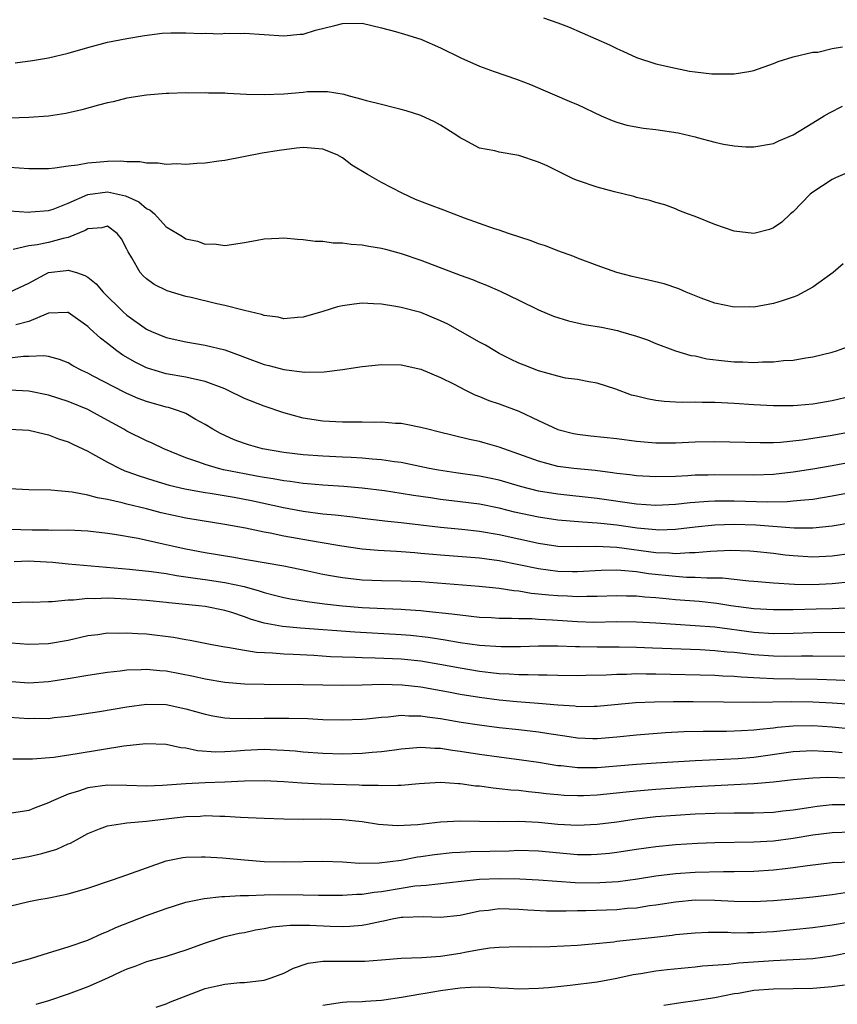
# Model space of a CAD drawing. Units: inches. Extents: x 2508000 to 2511000, y 1545000 to 1548000.
# Drawn here: x 2508526 to 2508610, y 1545850 to 1545951 of the extents above; entities that cross this region are included whole.
import ezdxf

# ---------------------------------------------------------------- set-up
doc = ezdxf.new("R2010")
doc.units = ezdxf.units.IN
doc.header["$MEASUREMENT"] = 0
doc.layers.add('LD25081545_2ft', color=43, linetype='Continuous')

msp = doc.modelspace()

# ---------------------------------------------------------------- linework, layer by layer
at = {"layer": 'LD25081545_2ft'}
for points, elevation in [([(2508579.53, 1545951), (2508581, 1545950.49), (2508582.09, 1545950.09), (2508584.87, 1545948.87), (2508586.25, 1545948.25), (2508587, 1545947.86), (2508587.61, 1545947.61), (2508589, 1545946.96), (2508591, 1545946.32), (2508593, 1545945.85), (2508594.43, 1545945.57), (2508595, 1545945.48), (2508596.71, 1545945.29), (2508597, 1545945.27), (2508598.73, 1545945.27), (2508599, 1545945.29), (2508600.48, 1545945.52), (2508601, 1545945.63), (2508603, 1545946.33), (2508603.47, 1545946.53), (2508605, 1545947.03), (2508607, 1545947.49), (2508607.51, 1545947.51), (2508609, 1545947.86), (2508610.05, 1545948.05)], 7268), ([(2508525.6, 1545946.4), (2508527.36, 1545946.64), (2508529, 1545946.93), (2508531, 1545947.38), (2508533, 1545947.97), (2508535, 1545948.5), (2508537, 1545948.9), (2508538.79, 1545949.21), (2508540.58, 1545949.42), (2508541.47, 1545949.47), (2508543, 1545949.48), (2508544.61, 1545949.39), (2508545, 1545949.42), (2508546.62, 1545949.38), (2508547, 1545949.43), (2508548.59, 1545949.41), (2508549, 1545949.43), (2508553, 1545949.16), (2508554.67, 1545949.33), (2508555, 1545949.35), (2508556.26, 1545949.74), (2508558.21, 1545950.21), (2508559, 1545950.42), (2508561, 1545950.45), (2508563, 1545949.98), (2508564.4, 1545949.6), (2508565.33, 1545949.33), (2508567, 1545948.82), (2508569, 1545947.93), (2508571.07, 1545946.93), (2508573, 1545946.08), (2508574.48, 1545945.52), (2508576.75, 1545944.75), (2508578.19, 1545944.19), (2508582.38, 1545942.38), (2508583, 1545942.14), (2508585.42, 1545941), (2508586.52, 1545940.52), (2508587, 1545940.35), (2508588.04, 1545940.04), (2508589.74, 1545939.74), (2508591, 1545939.61), (2508593.27, 1545939.27), (2508595, 1545938.85), (2508595.22, 1545938.78), (2508597, 1545938.32), (2508597.9, 1545938.11), (2508599, 1545937.93), (2508600.17, 1545937.83), (2508601, 1545937.82), (2508603, 1545938.16), (2508603.55, 1545938.45), (2508605, 1545939.07), (2508607, 1545940.3), (2508608.19, 1545941), (2508608.71, 1545941.29), (2508610.03, 1545941.97)], 7270), ([(2508611, 1545935.4), (2508609.33, 1545934.67), (2508609, 1545934.51), (2508607, 1545933.2), (2508606.75, 1545933), (2508605, 1545931.21), (2508604.74, 1545931), (2508603.84, 1545930.16), (2508603, 1545929.55), (2508602.59, 1545929.41), (2508601, 1545928.99), (2508599, 1545929.23), (2508597, 1545929.91), (2508595, 1545930.71), (2508594.21, 1545931), (2508593.35, 1545931.35), (2508593, 1545931.52), (2508591.9, 1545931.9), (2508591, 1545932.16), (2508590.37, 1545932.37), (2508589, 1545932.66), (2508588.75, 1545932.75), (2508586.76, 1545933.24), (2508585, 1545933.72), (2508583, 1545934.39), (2508582.56, 1545934.56), (2508579.88, 1545935.88), (2508579, 1545936.28), (2508577, 1545936.95), (2508575, 1545937.29), (2508574.57, 1545937.42), (2508573, 1545937.71), (2508571.44, 1545938.56), (2508571, 1545938.76), (2508570.66, 1545939), (2508569.64, 1545939.64), (2508569, 1545940.06), (2508568.4, 1545940.4), (2508567, 1545941.04), (2508565.51, 1545941.51), (2508565, 1545941.65), (2508564.16, 1545941.84), (2508563, 1545942.17), (2508561.47, 1545942.53), (2508561, 1545942.68), (2508559.72, 1545943), (2508559.17, 1545943.17), (2508557.46, 1545943.46), (2508555.44, 1545943.44), (2508555, 1545943.38), (2508553, 1545943.22), (2508551, 1545943.15), (2508549.19, 1545943.19), (2508547.27, 1545943.27), (2508547, 1545943.3), (2508545.32, 1545943.32), (2508545, 1545943.35), (2508543.32, 1545943.32), (2508543, 1545943.35), (2508541.29, 1545943.29), (2508541, 1545943.29), (2508539, 1545943.12), (2508537, 1545942.79), (2508535.59, 1545942.41), (2508535, 1545942.32), (2508534.1, 1545942.1), (2508532.4, 1545941.6), (2508530.75, 1545941.25), (2508529, 1545940.97), (2508527, 1545940.82), (2508525, 1545940.77)], 7272), ([(2508610.12, 1545925.88), (2508609.1, 1545925), (2508607, 1545923.5), (2508605.37, 1545922.63), (2508605, 1545922.48), (2508603.9, 1545922.1), (2508603, 1545921.83), (2508601, 1545921.48), (2508600.51, 1545921.49), (2508599, 1545921.46), (2508597, 1545921.86), (2508595.62, 1545922.38), (2508594.1, 1545923), (2508593.34, 1545923.34), (2508591.84, 1545923.84), (2508590.23, 1545924.23), (2508588.59, 1545924.59), (2508587, 1545925.02), (2508585, 1545925.71), (2508583, 1545926.47), (2508582.63, 1545926.63), (2508581, 1545927.22), (2508579.72, 1545927.72), (2508579, 1545927.94), (2508578.25, 1545928.25), (2508575.94, 1545929), (2508575, 1545929.34), (2508574.52, 1545929.48), (2508571.45, 1545930.55), (2508569.36, 1545931.36), (2508567.9, 1545931.9), (2508566.47, 1545932.47), (2508565.09, 1545933.09), (2508563, 1545934.19), (2508561.54, 1545935), (2508559.96, 1545935.96), (2508559, 1545936.7), (2508558.46, 1545937), (2508557, 1545937.59), (2508555, 1545937.76), (2508554.31, 1545937.69), (2508552.53, 1545937.47), (2508550.82, 1545937.18), (2508547, 1545936.44), (2508546.37, 1545936.37), (2508545, 1545936.18), (2508544.14, 1545936.14), (2508543, 1545936.04), (2508542.09, 1545936.09), (2508541, 1545936.03), (2508540.18, 1545936.18), (2508539, 1545936.15), (2508538.3, 1545936.3), (2508537, 1545936.29), (2508536.36, 1545936.36), (2508535, 1545936.33), (2508534.26, 1545936.26), (2508533, 1545936.18), (2508531.96, 1545935.96), (2508531, 1545935.86), (2508529.64, 1545935.64), (2508529, 1545935.59), (2508527, 1545935.58), (2508525, 1545935.74)], 7274), ([(2508525, 1545931.3), (2508527, 1545931.18), (2508527.19, 1545931.19), (2508529, 1545931.32), (2508529.47, 1545931.47), (2508531, 1545932.08), (2508533, 1545932.96), (2508535, 1545933.24), (2508536.84, 1545932.84), (2508538.23, 1545932.23), (2508539, 1545931.54), (2508539.38, 1545931.38), (2508539.8, 1545931), (2508541, 1545929.68), (2508542.15, 1545929), (2508542.67, 1545928.67), (2508543, 1545928.43), (2508544.22, 1545928.22), (2508545, 1545927.91), (2508545.92, 1545927.92), (2508547, 1545927.77), (2508549, 1545928.06), (2508550.3, 1545928.3), (2508551, 1545928.46), (2508552.51, 1545928.51), (2508553, 1545928.55), (2508554.4, 1545928.4), (2508555, 1545928.38), (2508556.2, 1545928.2), (2508557, 1545928.21), (2508558.04, 1545928.04), (2508559, 1545928.05), (2508559.9, 1545927.9), (2508561, 1545927.84), (2508561.69, 1545927.69), (2508563, 1545927.5), (2508563.39, 1545927.39), (2508565, 1545926.95), (2508567, 1545926.28), (2508571, 1545924.74), (2508572.29, 1545924.29), (2508573, 1545923.99), (2508573.72, 1545923.72), (2508575.11, 1545923.11), (2508577, 1545922.17), (2508579, 1545921.21), (2508580.56, 1545920.56), (2508582.07, 1545920.07), (2508583.71, 1545919.71), (2508585.43, 1545919.43), (2508587.08, 1545919.08), (2508587.38, 1545919), (2508589, 1545918.52), (2508590.14, 1545918.14), (2508591, 1545917.76), (2508593, 1545917.02), (2508594.55, 1545916.55), (2508595, 1545916.49), (2508596.21, 1545916.21), (2508598, 1545916), (2508599, 1545915.9), (2508599.88, 1545915.88), (2508601, 1545915.82), (2508601.88, 1545915.88), (2508603, 1545915.88), (2508604.01, 1545916.01), (2508605, 1545916.07), (2508606.31, 1545916.31), (2508607, 1545916.4), (2508609, 1545916.87), (2508609.42, 1545917), (2508610.57, 1545917.43)], 7276), ([(2508611, 1545912.4), (2508609, 1545911.92), (2508607, 1545911.58), (2508605.44, 1545911.44), (2508605, 1545911.41), (2508603, 1545911.4), (2508601, 1545911.5), (2508599, 1545911.63), (2508597.69, 1545911.69), (2508597, 1545911.73), (2508595.73, 1545911.73), (2508595, 1545911.76), (2508593.74, 1545911.74), (2508593, 1545911.77), (2508591.84, 1545911.84), (2508591, 1545911.94), (2508590.1, 1545912.1), (2508589, 1545912.39), (2508588.5, 1545912.5), (2508586.9, 1545913.1), (2508585, 1545913.71), (2508584.15, 1545913.85), (2508583, 1545914.07), (2508581.77, 1545914.23), (2508581, 1545914.41), (2508579, 1545914.96), (2508577.55, 1545915.55), (2508577, 1545915.75), (2508576.17, 1545916.17), (2508575, 1545916.73), (2508574.54, 1545917), (2508573.59, 1545917.59), (2508573, 1545917.9), (2508571.03, 1545919.03), (2508569.74, 1545919.74), (2508569, 1545920.09), (2508567, 1545920.91), (2508565, 1545921.44), (2508564.45, 1545921.55), (2508563, 1545921.76), (2508562.18, 1545921.82), (2508561, 1545921.86), (2508560.21, 1545921.79), (2508559, 1545921.61), (2508558.51, 1545921.49), (2508557, 1545921.03), (2508555, 1545920.44), (2508554.41, 1545920.41), (2508553, 1545920.29), (2508552.44, 1545920.45), (2508551, 1545920.61), (2508550.73, 1545920.73), (2508549, 1545921.13), (2508548.85, 1545921.15), (2508547, 1545921.63), (2508546.19, 1545921.81), (2508543.56, 1545922.44), (2508543, 1545922.56), (2508541.12, 1545923.12), (2508539.79, 1545923.79), (2508539, 1545924.37), (2508538.67, 1545924.67), (2508538.36, 1545925), (2508537.49, 1545926.51), (2508537.11, 1545927.11), (2508537, 1545927.39), (2508536.44, 1545928.44), (2508536.01, 1545929), (2508535, 1545929.72), (2508534.45, 1545929.55), (2508533, 1545929.46), (2508532.72, 1545929.28), (2508531, 1545928.59), (2508530.49, 1545928.49), (2508529, 1545928.07), (2508527.82, 1545927.82), (2508527, 1545927.72), (2508525.37, 1545927.37)], 7278), ([(2508525, 1545922.99), (2508527, 1545923.93), (2508529, 1545924.99), (2508530.79, 1545925.21), (2508531, 1545925.25), (2508531.86, 1545925), (2508532.71, 1545924.71), (2508533, 1545924.53), (2508533.86, 1545923.86), (2508534.58, 1545923), (2508536.62, 1545921), (2508537, 1545920.66), (2508539, 1545919.23), (2508539.5, 1545919), (2508541, 1545918.38), (2508543, 1545917.92), (2508545, 1545917.6), (2508547, 1545917.1), (2508548.55, 1545916.55), (2508549, 1545916.37), (2508551, 1545915.62), (2508551.5, 1545915.5), (2508553, 1545915.09), (2508555.17, 1545914.83), (2508557.13, 1545914.87), (2508559, 1545915.09), (2508561, 1545915.4), (2508563, 1545915.63), (2508565, 1545915.59), (2508567, 1545915.14), (2508569, 1545914.3), (2508570.39, 1545913.61), (2508571.55, 1545913), (2508572.53, 1545912.53), (2508573, 1545912.36), (2508573.95, 1545911.95), (2508575, 1545911.61), (2508577, 1545910.86), (2508579, 1545909.9), (2508580.98, 1545908.98), (2508582.59, 1545908.59), (2508583, 1545908.51), (2508584.35, 1545908.35), (2508587, 1545908.06), (2508589, 1545907.79), (2508591, 1545907.62), (2508591.61, 1545907.61), (2508593, 1545907.63), (2508595, 1545907.72), (2508597, 1545907.76), (2508601.64, 1545907.64), (2508603, 1545907.67), (2508603.7, 1545907.7), (2508605.93, 1545907.93), (2508607, 1545908.08), (2508609, 1545908.41), (2508611, 1545908.79)], 7280), ([(2508611, 1545905.64), (2508609, 1545905.26), (2508607, 1545904.92), (2508605, 1545904.61), (2508603, 1545904.4), (2508601, 1545904.32), (2508597, 1545904.35), (2508596.33, 1545904.33), (2508595, 1545904.31), (2508594.26, 1545904.26), (2508593, 1545904.2), (2508591, 1545904.14), (2508589, 1545904.25), (2508588.35, 1545904.35), (2508587, 1545904.5), (2508586.57, 1545904.57), (2508584.78, 1545904.78), (2508582.61, 1545905), (2508581, 1545905.22), (2508579, 1545905.74), (2508577, 1545906.48), (2508575.47, 1545907), (2508575, 1545907.19), (2508573.58, 1545907.58), (2508573, 1545907.74), (2508571.96, 1545907.96), (2508568.76, 1545908.76), (2508567.7, 1545909), (2508567, 1545909.19), (2508565.5, 1545909.5), (2508565, 1545909.58), (2508564.4, 1545909.6), (2508563, 1545909.73), (2508562.29, 1545909.71), (2508561, 1545909.74), (2508560.27, 1545909.73), (2508559, 1545909.74), (2508557, 1545909.84), (2508555, 1545910.14), (2508553, 1545910.67), (2508551, 1545911.35), (2508549, 1545912.15), (2508547.28, 1545913), (2508547, 1545913.12), (2508545, 1545913.89), (2508543.89, 1545914.11), (2508543, 1545914.34), (2508541, 1545914.68), (2508539.89, 1545915), (2508539, 1545915.28), (2508537.85, 1545915.85), (2508536.58, 1545916.58), (2508535.97, 1545917), (2508535, 1545917.76), (2508534.29, 1545918.29), (2508533.25, 1545919.25), (2508533, 1545919.51), (2508531, 1545920.92), (2508530.93, 1545920.93), (2508529, 1545920.84), (2508528.76, 1545920.76), (2508527, 1545920), (2508525.65, 1545919.65)], 7282), ([(2508611, 1545902.54), (2508609, 1545902.17), (2508608, 1545902), (2508607, 1545901.85), (2508605.75, 1545901.75), (2508605, 1545901.65), (2508604.4, 1545901.6), (2508602.42, 1545901.58), (2508599, 1545901.67), (2508597, 1545901.66), (2508596.36, 1545901.64), (2508594.5, 1545901.5), (2508593, 1545901.33), (2508591, 1545901.23), (2508589, 1545901.37), (2508585, 1545901.95), (2508581, 1545902.37), (2508579, 1545902.7), (2508577.17, 1545903.17), (2508575, 1545903.8), (2508574.01, 1545904.01), (2508573, 1545904.22), (2508570.56, 1545904.56), (2508568.82, 1545904.82), (2508567.84, 1545905), (2508565, 1545905.61), (2508564.31, 1545905.69), (2508563, 1545905.9), (2508562.04, 1545905.96), (2508561, 1545906.07), (2508559.89, 1545906.11), (2508559, 1545906.17), (2508557, 1545906.25), (2508555, 1545906.38), (2508553, 1545906.63), (2508550.85, 1545907), (2508549.4, 1545907.4), (2508549, 1545907.54), (2508547.94, 1545907.94), (2508546.56, 1545908.56), (2508545.77, 1545909), (2508545, 1545909.48), (2508543.95, 1545910.05), (2508543, 1545910.6), (2508542.73, 1545910.73), (2508541.95, 1545911), (2508541.23, 1545911.23), (2508541, 1545911.27), (2508539, 1545911.83), (2508538.16, 1545912.16), (2508537, 1545912.66), (2508536.77, 1545912.77), (2508533.56, 1545914.44), (2508533, 1545914.72), (2508532.4, 1545915), (2508531.49, 1545915.49), (2508531, 1545915.79), (2508530.13, 1545916.13), (2508529, 1545916.43), (2508528.5, 1545916.5), (2508527, 1545916.44), (2508526.43, 1545916.43), (2508523, 1545916.04)], 7284), ([(2508611, 1545899.44), (2508609, 1545899.11), (2508607, 1545898.9), (2508605.1, 1545898.9), (2508601.2, 1545899.2), (2508599, 1545899.27), (2508597, 1545899.21), (2508595, 1545899), (2508593, 1545898.76), (2508591.28, 1545898.72), (2508591, 1545898.73), (2508589.09, 1545898.91), (2508587, 1545899.21), (2508585.37, 1545899.37), (2508585, 1545899.43), (2508583.51, 1545899.51), (2508581, 1545899.72), (2508579, 1545900.02), (2508576.56, 1545900.56), (2508575, 1545900.95), (2508573, 1545901.35), (2508571, 1545901.61), (2508569, 1545901.85), (2508567.99, 1545902.01), (2508566.25, 1545902.25), (2508565, 1545902.46), (2508563.29, 1545902.71), (2508561, 1545902.98), (2508559.15, 1545903.15), (2508557, 1545903.29), (2508555.43, 1545903.43), (2508555, 1545903.46), (2508553.67, 1545903.67), (2508553, 1545903.74), (2508551.94, 1545903.94), (2508551, 1545904.08), (2508550.23, 1545904.23), (2508549, 1545904.45), (2508546.87, 1545904.87), (2508546.35, 1545905), (2508545, 1545905.4), (2508544.35, 1545905.65), (2508543, 1545906.1), (2508540.76, 1545907), (2508539.57, 1545907.57), (2508539, 1545907.81), (2508537, 1545908.81), (2508536.68, 1545909), (2508534.31, 1545910.31), (2508533, 1545911.01), (2508531, 1545911.83), (2508529, 1545912.48), (2508527, 1545912.89), (2508525, 1545913.01)], 7286), ([(2508525, 1545909.02), (2508527, 1545908.91), (2508528.54, 1545908.54), (2508529, 1545908.45), (2508530.03, 1545908.03), (2508531, 1545907.73), (2508531.48, 1545907.48), (2508533, 1545906.77), (2508533.49, 1545906.51), (2508535, 1545905.65), (2508536.27, 1545905), (2508536.77, 1545904.77), (2508537, 1545904.7), (2508538.24, 1545904.24), (2508539, 1545904.01), (2508539.76, 1545903.76), (2508541.3, 1545903.3), (2508542.92, 1545902.92), (2508545, 1545902.56), (2508545.51, 1545902.49), (2508547.93, 1545902.07), (2508549.72, 1545901.72), (2508552.99, 1545901.01), (2508555, 1545900.63), (2508557, 1545900.38), (2508558.27, 1545900.27), (2508560.07, 1545900.07), (2508561, 1545899.94), (2508563.63, 1545899.63), (2508565, 1545899.5), (2508569.01, 1545899.01), (2508571.2, 1545898.8), (2508573, 1545898.6), (2508575, 1545898.27), (2508579, 1545897.37), (2508581, 1545897.08), (2508583, 1545897.03), (2508584.93, 1545897.07), (2508587, 1545896.97), (2508591, 1545896.43), (2508592.38, 1545896.38), (2508593, 1545896.32), (2508594.42, 1545896.43), (2508595, 1545896.42), (2508596.57, 1545896.57), (2508598.65, 1545896.65), (2508600.59, 1545896.59), (2508601, 1545896.57), (2508603, 1545896.35), (2508604.2, 1545896.2), (2508605, 1545896.11), (2508607, 1545896), (2508609, 1545896.1), (2508611, 1545896.37)], 7288), ([(2508611, 1545893.43), (2508609, 1545893.23), (2508607, 1545893.14), (2508605.16, 1545893.16), (2508603, 1545893.29), (2508601, 1545893.48), (2508600.49, 1545893.51), (2508597.81, 1545893.81), (2508597, 1545893.82), (2508596.2, 1545893.8), (2508595, 1545893.88), (2508594.11, 1545893.89), (2508593, 1545893.97), (2508590.25, 1545894.25), (2508589, 1545894.44), (2508587.4, 1545894.6), (2508587, 1545894.62), (2508585.4, 1545894.6), (2508583, 1545894.46), (2508582.47, 1545894.47), (2508581, 1545894.48), (2508579, 1545894.75), (2508577, 1545895.18), (2508575, 1545895.59), (2508573.74, 1545895.74), (2508573, 1545895.85), (2508569, 1545896.15), (2508568.21, 1545896.22), (2508567, 1545896.34), (2508566.38, 1545896.38), (2508565, 1545896.51), (2508564.52, 1545896.52), (2508562.63, 1545896.63), (2508561, 1545896.78), (2508558.92, 1545897.08), (2508556.53, 1545897.47), (2508553, 1545898.1), (2508551.61, 1545898.39), (2508551, 1545898.49), (2508549.1, 1545898.9), (2508547, 1545899.3), (2508543, 1545899.92), (2508540.49, 1545900.49), (2508539, 1545900.88), (2508537, 1545901.36), (2508536.5, 1545901.5), (2508535, 1545901.84), (2508534, 1545902), (2508533, 1545902.29), (2508531.41, 1545902.59), (2508529.22, 1545902.78), (2508527, 1545902.82), (2508525, 1545902.93)], 7290), ([(2508611, 1545890.79), (2508609, 1545890.69), (2508607.37, 1545890.63), (2508605, 1545890.57), (2508603, 1545890.56), (2508601, 1545890.68), (2508598.65, 1545891), (2508597.23, 1545891.23), (2508595.42, 1545891.42), (2508593, 1545891.6), (2508591.72, 1545891.72), (2508591, 1545891.8), (2508589.87, 1545891.87), (2508589, 1545891.98), (2508587.98, 1545891.98), (2508587, 1545892.02), (2508585, 1545891.93), (2508583.94, 1545891.94), (2508583, 1545891.89), (2508581.96, 1545891.96), (2508581, 1545891.99), (2508580.07, 1545892.07), (2508579, 1545892.19), (2508578.25, 1545892.25), (2508577, 1545892.47), (2508576.5, 1545892.5), (2508575, 1545892.74), (2508572.96, 1545892.96), (2508567, 1545893.43), (2508565, 1545893.51), (2508563, 1545893.54), (2508561, 1545893.62), (2508559, 1545893.83), (2508558, 1545894), (2508557, 1545894.19), (2508555.47, 1545894.53), (2508553, 1545895.03), (2508551, 1545895.36), (2508549.61, 1545895.61), (2508549, 1545895.7), (2508547.9, 1545895.9), (2508545, 1545896.38), (2508543, 1545896.76), (2508541.91, 1545897), (2508540.71, 1545897.29), (2508538.16, 1545897.84), (2508535.74, 1545898.26), (2508535, 1545898.37), (2508533, 1545898.61), (2508531, 1545898.7), (2508529.32, 1545898.68), (2508529, 1545898.69), (2508527.31, 1545898.69), (2508525, 1545898.76)], 7292), ([(2508525.5, 1545895.5), (2508527, 1545895.56), (2508527.54, 1545895.54), (2508529.43, 1545895.43), (2508531, 1545895.28), (2508537.27, 1545894.73), (2508539.5, 1545894.5), (2508541, 1545894.28), (2508542.07, 1545894.07), (2508544.21, 1545893.79), (2508545, 1545893.66), (2508547, 1545893.37), (2508548.95, 1545892.95), (2508550.51, 1545892.51), (2508551, 1545892.33), (2508552.08, 1545892.08), (2508553, 1545891.83), (2508553.69, 1545891.69), (2508555.41, 1545891.41), (2508557.17, 1545891.18), (2508559, 1545890.97), (2508561, 1545890.82), (2508563.3, 1545890.7), (2508565, 1545890.64), (2508565.4, 1545890.6), (2508567, 1545890.52), (2508567.56, 1545890.44), (2508570.18, 1545890.18), (2508571, 1545890.05), (2508573, 1545889.84), (2508574.22, 1545889.78), (2508575, 1545889.73), (2508576.27, 1545889.73), (2508577, 1545889.68), (2508578.32, 1545889.68), (2508579, 1545889.63), (2508580.43, 1545889.57), (2508583, 1545889.39), (2508584.67, 1545889.33), (2508587, 1545889.37), (2508589, 1545889.36), (2508591, 1545889.25), (2508593, 1545889.11), (2508595, 1545888.99), (2508597, 1545888.83), (2508601, 1545888.28), (2508603, 1545888.15), (2508605, 1545888.19), (2508607, 1545888.26), (2508610.31, 1545888.31)], 7294), ([(2508611, 1545885.8), (2508607, 1545885.86), (2508605.85, 1545885.85), (2508604.19, 1545885.81), (2508603, 1545885.83), (2508601, 1545885.97), (2508599.88, 1545886.12), (2508599, 1545886.21), (2508598.26, 1545886.26), (2508597, 1545886.4), (2508595.52, 1545886.48), (2508590.65, 1545886.65), (2508589, 1545886.72), (2508587.25, 1545886.75), (2508585, 1545886.75), (2508583.2, 1545886.8), (2508582.8, 1545886.8), (2508581, 1545886.88), (2508579, 1545886.88), (2508577.19, 1545886.81), (2508575.21, 1545886.79), (2508573, 1545886.93), (2508571, 1545887.2), (2508569.47, 1545887.47), (2508567.74, 1545887.74), (2508565.95, 1545887.95), (2508565, 1545888.03), (2508560.28, 1545888.28), (2508554.71, 1545888.72), (2508552.88, 1545888.88), (2508551, 1545889.22), (2508549.61, 1545889.61), (2508549, 1545889.85), (2508547.7, 1545890.3), (2508547, 1545890.51), (2508545, 1545890.92), (2508544.35, 1545891), (2508541.29, 1545891.29), (2508541, 1545891.33), (2508539, 1545891.53), (2508537, 1545891.68), (2508535.73, 1545891.73), (2508535, 1545891.78), (2508533.71, 1545891.71), (2508533, 1545891.73), (2508531.55, 1545891.55), (2508531, 1545891.55), (2508529.38, 1545891.38), (2508529, 1545891.4), (2508527.34, 1545891.34), (2508527, 1545891.35), (2508525.3, 1545891.3)], 7296), ([(2508611, 1545883.33), (2508609.41, 1545883.41), (2508607.47, 1545883.47), (2508603, 1545883.53), (2508601.59, 1545883.59), (2508599.7, 1545883.7), (2508599, 1545883.77), (2508597.82, 1545883.82), (2508597, 1545883.88), (2508591, 1545884.01), (2508590.01, 1545884.01), (2508589, 1545884.03), (2508587.99, 1545883.99), (2508587, 1545883.99), (2508585.92, 1545883.92), (2508583.86, 1545883.86), (2508583, 1545883.85), (2508581, 1545883.87), (2508579.91, 1545883.91), (2508579, 1545883.91), (2508577.95, 1545883.95), (2508577, 1545883.94), (2508576.02, 1545884.02), (2508575, 1545884.05), (2508574.16, 1545884.16), (2508573, 1545884.28), (2508571, 1545884.62), (2508568.93, 1545885), (2508567, 1545885.32), (2508565, 1545885.54), (2508562.35, 1545885.65), (2508561, 1545885.66), (2508560.3, 1545885.7), (2508559, 1545885.73), (2508557.79, 1545885.79), (2508556.09, 1545885.91), (2508553.98, 1545886.02), (2508553, 1545886.06), (2508551.85, 1545886.15), (2508550.22, 1545886.22), (2508549, 1545886.41), (2508547.28, 1545886.72), (2508547, 1545886.75), (2508545.67, 1545887), (2508543.45, 1545887.45), (2508543, 1545887.52), (2508541.75, 1545887.75), (2508539, 1545888.08), (2508538.11, 1545888.12), (2508537, 1545888.21), (2508536.17, 1545888.17), (2508535, 1545888.18), (2508534.04, 1545888.04), (2508533, 1545887.92), (2508531, 1545887.46), (2508529, 1545887.09), (2508527, 1545887.02), (2508525.16, 1545887.16)], 7298), ([(2508611, 1545880.9), (2508609, 1545881.05), (2508607, 1545881.15), (2508604.83, 1545881.17), (2508601, 1545881.11), (2508594.81, 1545881.19), (2508592.81, 1545881.19), (2508590.84, 1545881.16), (2508588.93, 1545881.07), (2508585, 1545880.7), (2508584.71, 1545880.71), (2508583, 1545880.69), (2508582.73, 1545880.73), (2508581, 1545880.85), (2508579, 1545881.03), (2508576.81, 1545881.19), (2508575, 1545881.35), (2508573, 1545881.61), (2508571, 1545881.94), (2508569.83, 1545882.17), (2508567, 1545882.68), (2508565.1, 1545882.9), (2508563.05, 1545882.95), (2508561, 1545882.87), (2508559, 1545882.85), (2508555, 1545882.91), (2508551, 1545882.94), (2508549, 1545883), (2508547, 1545883.16), (2508545, 1545883.49), (2508543.78, 1545883.78), (2508541, 1545884.32), (2508540.35, 1545884.35), (2508539, 1545884.48), (2508538.44, 1545884.44), (2508537, 1545884.41), (2508536.31, 1545884.31), (2508535, 1545884.18), (2508533, 1545883.87), (2508531, 1545883.52), (2508529, 1545883.21), (2508527, 1545883.1), (2508525.23, 1545883.23)], 7300), ([(2508525, 1545879.62), (2508527, 1545879.5), (2508527.52, 1545879.52), (2508529, 1545879.5), (2508529.58, 1545879.58), (2508531, 1545879.72), (2508534.21, 1545880.21), (2508537, 1545880.67), (2508539, 1545880.94), (2508541, 1545880.9), (2508543, 1545880.47), (2508545, 1545879.91), (2508545.76, 1545879.76), (2508547, 1545879.56), (2508547.52, 1545879.52), (2508549.48, 1545879.48), (2508551, 1545879.52), (2508553.52, 1545879.52), (2508555.47, 1545879.47), (2508557, 1545879.39), (2508559, 1545879.34), (2508561, 1545879.41), (2508561.44, 1545879.44), (2508563, 1545879.63), (2508563.66, 1545879.66), (2508565, 1545879.83), (2508565.76, 1545879.76), (2508567, 1545879.76), (2508567.65, 1545879.65), (2508569, 1545879.48), (2508571.12, 1545879.12), (2508573, 1545878.83), (2508575, 1545878.58), (2508577, 1545878.37), (2508579, 1545878.13), (2508580.06, 1545877.94), (2508581.7, 1545877.7), (2508583, 1545877.5), (2508584.55, 1545877.45), (2508585, 1545877.43), (2508587, 1545877.6), (2508589, 1545877.81), (2508591.96, 1545878.04), (2508593.86, 1545878.14), (2508595.81, 1545878.19), (2508598.2, 1545878.2), (2508599, 1545878.22), (2508599.73, 1545878.27), (2508601, 1545878.32), (2508601.6, 1545878.4), (2508603, 1545878.53), (2508603.41, 1545878.59), (2508605, 1545878.74), (2508607, 1545878.78), (2508609, 1545878.64), (2508611, 1545878.44)], 7302), ([(2508525.35, 1545875.35), (2508527.35, 1545875.35), (2508529.55, 1545875.55), (2508531.91, 1545875.91), (2508536.68, 1545876.68), (2508538.93, 1545876.93), (2508541, 1545876.85), (2508542.51, 1545876.51), (2508543, 1545876.48), (2508544.21, 1545876.21), (2508546.09, 1545876.09), (2508547, 1545876.1), (2508548.17, 1545876.17), (2508549, 1545876.24), (2508551, 1545876.34), (2508552.3, 1545876.3), (2508553, 1545876.26), (2508554.17, 1545876.17), (2508555, 1545876.08), (2508557, 1545875.93), (2508559, 1545875.88), (2508561, 1545875.93), (2508562.04, 1545876.04), (2508563, 1545876.1), (2508564.3, 1545876.3), (2508565, 1545876.38), (2508567, 1545876.55), (2508568.44, 1545876.44), (2508569, 1545876.44), (2508570.24, 1545876.24), (2508571, 1545876.15), (2508573, 1545875.84), (2508575, 1545875.56), (2508577.27, 1545875.27), (2508579, 1545875.02), (2508581, 1545874.7), (2508581.32, 1545874.68), (2508583, 1545874.48), (2508583.5, 1545874.49), (2508585, 1545874.48), (2508589, 1545874.82), (2508591.04, 1545874.96), (2508595, 1545875.2), (2508599.4, 1545875.4), (2508601, 1545875.54), (2508605, 1545876.11), (2508607, 1545876.22), (2508608.15, 1545876.15), (2508609, 1545876.13), (2508610.01, 1545876.01)], 7304), ([(2508610.61, 1545873.39), (2508608.53, 1545873.47), (2508607, 1545873.41), (2508605, 1545873.22), (2508603, 1545872.98), (2508601, 1545872.8), (2508595, 1545872.5), (2508591, 1545872.24), (2508589, 1545872.07), (2508587.95, 1545871.95), (2508585, 1545871.66), (2508583.59, 1545871.59), (2508583, 1545871.58), (2508581.63, 1545871.63), (2508581, 1545871.68), (2508579.81, 1545871.81), (2508579, 1545871.91), (2508578, 1545872), (2508577, 1545872.13), (2508576.18, 1545872.18), (2508575, 1545872.32), (2508574.37, 1545872.37), (2508573, 1545872.56), (2508572.59, 1545872.59), (2508571, 1545872.83), (2508570.83, 1545872.83), (2508569, 1545872.96), (2508566.83, 1545872.83), (2508565, 1545872.65), (2508564.67, 1545872.66), (2508563, 1545872.6), (2508562.64, 1545872.64), (2508561, 1545872.66), (2508560.69, 1545872.69), (2508556.77, 1545872.77), (2508554.87, 1545872.87), (2508553, 1545873.02), (2508551, 1545873.12), (2508549, 1545873.08), (2508547, 1545872.99), (2508545, 1545872.93), (2508543, 1545872.82), (2508540.63, 1545872.63), (2508539, 1545872.59), (2508537, 1545872.66), (2508535, 1545872.67), (2508533, 1545872.39), (2508532.06, 1545872.06), (2508531, 1545871.76), (2508529.26, 1545871), (2508529, 1545870.86), (2508527.64, 1545870.36), (2508527, 1545870.1), (2508525, 1545869.8)], 7306), ([(2508525, 1545865.06), (2508527, 1545865.4), (2508528.3, 1545865.7), (2508529.84, 1545866.16), (2508531, 1545866.69), (2508531.23, 1545866.77), (2508533, 1545867.74), (2508534.21, 1545868.21), (2508535, 1545868.54), (2508536.79, 1545868.79), (2508537, 1545868.85), (2508539, 1545869.02), (2508543, 1545869.47), (2508544.48, 1545869.52), (2508545, 1545869.57), (2508546.49, 1545869.51), (2508547, 1545869.52), (2508548.59, 1545869.41), (2508549.39, 1545869.39), (2508551, 1545869.3), (2508553, 1545869.24), (2508555, 1545869.22), (2508556.76, 1545869.24), (2508559, 1545869.18), (2508561, 1545868.96), (2508562.69, 1545868.69), (2508564.57, 1545868.57), (2508566.68, 1545868.68), (2508569, 1545868.92), (2508571, 1545869.03), (2508574.97, 1545868.97), (2508577, 1545869), (2508579, 1545868.91), (2508581, 1545868.71), (2508583, 1545868.59), (2508585, 1545868.69), (2508587, 1545868.95), (2508589, 1545869.23), (2508591, 1545869.47), (2508593, 1545869.63), (2508595, 1545869.75), (2508597, 1545869.83), (2508599, 1545869.86), (2508601, 1545869.86), (2508603, 1545869.93), (2508603.95, 1545870.05), (2508605, 1545870.15), (2508606.37, 1545870.37), (2508607, 1545870.48), (2508607.46, 1545870.54), (2508609, 1545870.7), (2508611, 1545870.71)], 7308), ([(2508525, 1545860.34), (2508527, 1545860.8), (2508528.02, 1545861), (2508528.86, 1545861.14), (2508530.53, 1545861.47), (2508531, 1545861.58), (2508533, 1545862.17), (2508535.52, 1545863), (2508537, 1545863.51), (2508539, 1545864.25), (2508541, 1545864.96), (2508542.7, 1545865.3), (2508543, 1545865.33), (2508544.62, 1545865.38), (2508545, 1545865.37), (2508546.74, 1545865.26), (2508549, 1545865.06), (2508551, 1545864.9), (2508553, 1545864.86), (2508557, 1545864.93), (2508559, 1545864.85), (2508560.73, 1545864.73), (2508562.76, 1545864.76), (2508565, 1545865.04), (2508566.65, 1545865.35), (2508567, 1545865.39), (2508568.4, 1545865.6), (2508570.21, 1545865.79), (2508571, 1545865.85), (2508572.09, 1545865.91), (2508576.01, 1545865.99), (2508577, 1545866.03), (2508579, 1545865.97), (2508583, 1545865.6), (2508584.4, 1545865.6), (2508585, 1545865.62), (2508586.25, 1545865.75), (2508587, 1545865.84), (2508589, 1545866.15), (2508591, 1545866.43), (2508593, 1545866.63), (2508595.24, 1545866.76), (2508597, 1545866.81), (2508601, 1545866.88), (2508603, 1545867), (2508605, 1545867.26), (2508607, 1545867.61), (2508609, 1545867.86), (2508611, 1545867.91)], 7310), ([(2508525, 1545854.4), (2508527.14, 1545855), (2508529, 1545855.57), (2508529.79, 1545855.79), (2508531, 1545856.17), (2508533, 1545856.87), (2508534.46, 1545857.54), (2508535, 1545857.75), (2508535.85, 1545858.15), (2508539, 1545859.38), (2508541, 1545860.1), (2508543, 1545860.73), (2508544.88, 1545861.12), (2508546.68, 1545861.32), (2508547, 1545861.33), (2508548.57, 1545861.43), (2508549.41, 1545861.41), (2508551, 1545861.47), (2508552.49, 1545861.51), (2508555, 1545861.5), (2508556.54, 1545861.46), (2508559, 1545861.44), (2508560.46, 1545861.54), (2508561, 1545861.54), (2508562.24, 1545861.76), (2508563, 1545861.83), (2508565, 1545862.18), (2508566.39, 1545862.39), (2508567, 1545862.44), (2508567.54, 1545862.46), (2508571.12, 1545862.88), (2508573, 1545863.08), (2508575, 1545863.16), (2508577.12, 1545863.12), (2508579, 1545863), (2508582.74, 1545862.74), (2508585, 1545862.72), (2508585.27, 1545862.73), (2508587.14, 1545862.86), (2508589.12, 1545863.12), (2508591, 1545863.41), (2508593, 1545863.65), (2508595, 1545863.8), (2508597.88, 1545863.88), (2508599, 1545863.87), (2508601, 1545863.91), (2508603, 1545864.03), (2508604.18, 1545864.18), (2508605, 1545864.26), (2508606.48, 1545864.48), (2508609, 1545864.77), (2508611, 1545864.87)], 7312), ([(2508610.31, 1545861.69), (2508609, 1545861.5), (2508607, 1545861.24), (2508604.97, 1545861.03), (2508603, 1545860.86), (2508601, 1545860.78), (2508599, 1545860.81), (2508597, 1545860.92), (2508595, 1545860.93), (2508593, 1545860.75), (2508591, 1545860.43), (2508590.35, 1545860.35), (2508589, 1545860.14), (2508588.08, 1545860.08), (2508587, 1545859.97), (2508583.86, 1545859.86), (2508583, 1545859.86), (2508581.82, 1545859.82), (2508579.83, 1545859.83), (2508577.93, 1545859.93), (2508577, 1545860), (2508576.01, 1545860.01), (2508575, 1545860.05), (2508573.9, 1545859.9), (2508573, 1545859.81), (2508571, 1545859.39), (2508569, 1545859.17), (2508567.23, 1545859.23), (2508565.18, 1545859.18), (2508565, 1545859.16), (2508564.09, 1545859), (2508563.2, 1545858.8), (2508563, 1545858.77), (2508561.56, 1545858.44), (2508561, 1545858.36), (2508559.76, 1545858.24), (2508559, 1545858.21), (2508557.76, 1545858.24), (2508555.66, 1545858.34), (2508553.65, 1545858.35), (2508551.83, 1545858.17), (2508551, 1545858), (2508550.13, 1545857.87), (2508549, 1545857.62), (2508548.47, 1545857.53), (2508546.85, 1545857.15), (2508546.36, 1545857), (2508545, 1545856.56), (2508543, 1545855.83), (2508541, 1545855.19), (2508539, 1545854.63), (2508537.82, 1545854.18), (2508537, 1545853.9), (2508536.39, 1545853.61), (2508535, 1545852.98), (2508533, 1545852.11), (2508531, 1545851.34), (2508529, 1545850.67), (2508527.7, 1545850.3)], 7314), ([(2508539.97, 1545850.03), (2508541, 1545850.36), (2508541.44, 1545850.56), (2508545, 1545851.91), (2508546.21, 1545852.21), (2508547, 1545852.38), (2508548.52, 1545852.52), (2508549, 1545852.54), (2508551, 1545852.77), (2508551.71, 1545853), (2508553, 1545853.5), (2508553.99, 1545854.01), (2508555.49, 1545854.51), (2508557, 1545854.71), (2508558.7, 1545854.7), (2508559, 1545854.73), (2508561.29, 1545854.71), (2508563, 1545854.84), (2508565, 1545855.02), (2508567.1, 1545855.1), (2508569, 1545855.23), (2508571, 1545855.53), (2508571.67, 1545855.67), (2508573, 1545855.9), (2508574.06, 1545856.06), (2508575, 1545856.15), (2508577, 1545856.2), (2508578.18, 1545856.18), (2508580.22, 1545856.22), (2508583, 1545856.36), (2508584.48, 1545856.48), (2508586.7, 1545856.7), (2508587, 1545856.75), (2508590.84, 1545857.16), (2508592.64, 1545857.36), (2508593, 1545857.42), (2508595, 1545857.62), (2508596.33, 1545857.67), (2508598.34, 1545857.66), (2508599, 1545857.62), (2508600.36, 1545857.64), (2508601, 1545857.63), (2508603, 1545857.74), (2508605, 1545857.93), (2508607, 1545858.15), (2508609, 1545858.43), (2508611, 1545858.77)], 7316), ([(2508557, 1545850.24), (2508559, 1545850.52), (2508559.44, 1545850.56), (2508561, 1545850.59), (2508561.36, 1545850.64), (2508563, 1545850.74), (2508563.22, 1545850.78), (2508565.04, 1545851.04), (2508567, 1545851.38), (2508567.44, 1545851.44), (2508569, 1545851.71), (2508571, 1545851.98), (2508572.07, 1545852.07), (2508573, 1545852.08), (2508574.07, 1545852.07), (2508575, 1545851.99), (2508575.96, 1545851.96), (2508577, 1545851.89), (2508579, 1545851.96), (2508580.04, 1545852.04), (2508582.26, 1545852.26), (2508585, 1545852.6), (2508587, 1545852.98), (2508588.66, 1545853.34), (2508589.46, 1545853.46), (2508591, 1545853.73), (2508592.13, 1545853.87), (2508595, 1545854.14), (2508595.77, 1545854.23), (2508598.42, 1545854.42), (2508599.44, 1545854.56), (2508603, 1545854.77), (2508605, 1545854.87), (2508607, 1545854.99), (2508609, 1545855.26), (2508611, 1545855.65)], 7318), ([(2508610.26, 1545852.26), (2508609, 1545852.1), (2508607, 1545851.92), (2508605, 1545851.88), (2508603, 1545851.87), (2508601, 1545851.72), (2508599.43, 1545851.43), (2508599, 1545851.37), (2508597, 1545850.98), (2508595, 1545850.66), (2508593.53, 1545850.47), (2508591.82, 1545850.18)], 7320)]:
    msp.add_lwpolyline(points, dxfattribs=dict(at, elevation=elevation))

doc.saveas('drawing.dxf')
